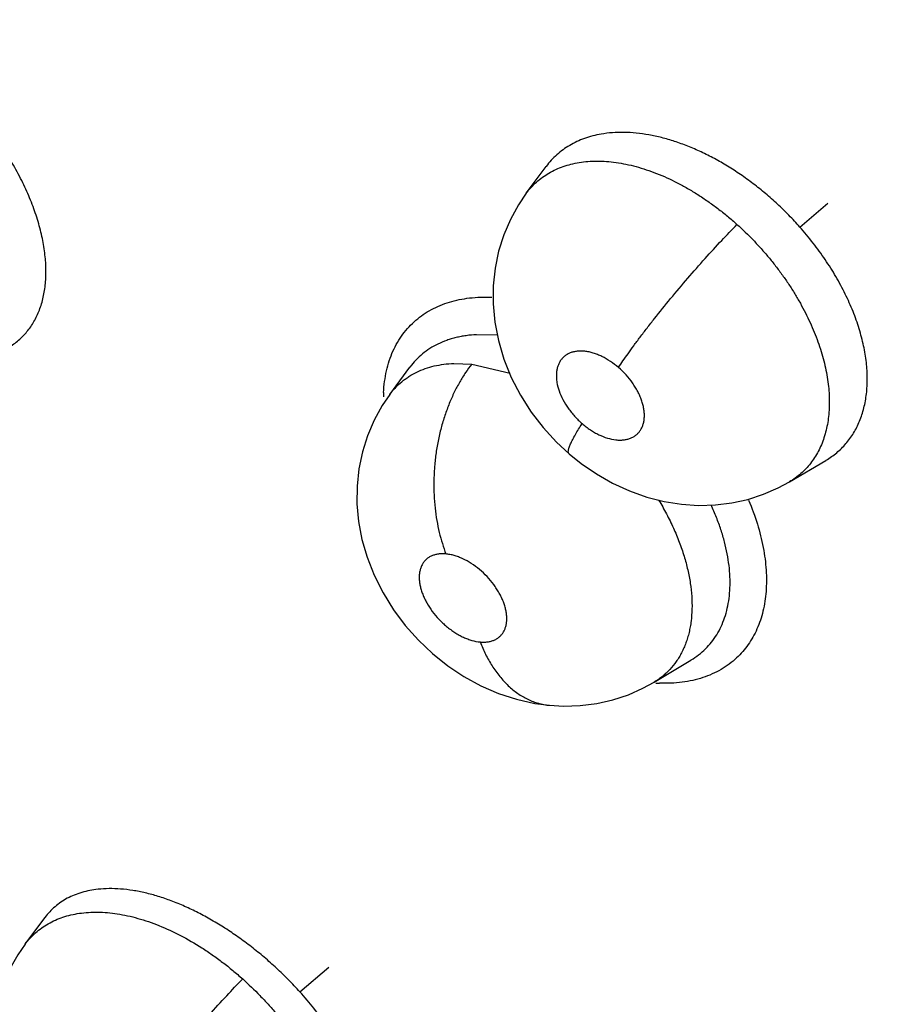
# Model space of a CAD drawing. Units: inches. Extents: x 0.4 to 16.6, y 0.6 to 10.4.
# Drawn here: x 12.3 to 12.3, y 7.6 to 7.7 of the extents above; entities that cross this region are included whole.
import ezdxf

# ---------------------------------------------------------------- set-up
doc = ezdxf.new("R2010")
doc.units = ezdxf.units.IN
doc.header["$LTSCALE"] = 0.935
doc.header["$MEASUREMENT"] = 0
doc.layers.get('0').update_dxf_attribs({"linetype": 'CONTINUOUS'})
doc.layers.add('AXIS', color=7, linetype='CONTINUOUS')

msp = doc.modelspace()

# ---------------------------------------------------------------- linework, layer by layer
at = {"color": 7, "linetype": 'CONTINUOUS'}
for p, q in [((12.3056093105, 7.6522862779), (12.3066278699, 7.6536600267)), ((12.3066305757, 7.6536636833), (12.3066278699, 7.6536600267)), ((12.3066305757, 7.6536636833), (12.3066341843, 7.6536685509)), ((12.3056058302, 7.652281594), (12.3056071616, 7.6522833874)), ((12.3056071616, 7.6522833874), (12.3056093105, 7.6522862779)), ((12.3196928274, 7.6505488264), (12.3211307223, 7.6517810625)), ((12.3041176956, 7.6449754379), (12.3030512517, 7.645007803)), ((12.2985819139, 7.6419339136), (12.2996157321, 7.6433309934)), ((12.2996222978, 7.6433398693), (12.2996157321, 7.6433309934)), ((12.2996159179, 7.6433308667), (12.2996212062, 7.6433386199)), ((12.3018834499, 7.6435274965), (12.3028051897, 7.6434944071)), ((12.3028051849, 7.6434944012), (12.3047872048, 7.6430318579)), ((12.3191528265, 7.6374307009), (12.3210321432, 7.6385394077)), ((12.3210410233, 7.6385446502), (12.321043023, 7.638545834)), ((12.3191528265, 7.6374307009), (12.3191501443, 7.6374291191)), ((12.3121927495, 7.6271256002), (12.3140890427, 7.6282592914)), ((12.3140928941, 7.6282615939), (12.3140949093, 7.6282627998)), ((12.3116169901, 7.6268098241), (12.3121930458, 7.6271251047)), ((12.312190185, 7.6271240705), (12.312185531, 7.6271212848)), ((12.2798102749, 7.613637741), (12.2808182606, 7.6149971953)), ((12.2808259609, 7.6150076196), (12.2808182606, 7.6149971953)), ((12.2808259609, 7.6150076196), (12.2808289592, 7.6150116636)), ((12.2798064121, 7.6136325386), (12.2798102749, 7.613637741)), ((12.2939582582, 7.6111756335), (12.2954408563, 7.612454231))]:
    msp.add_line(p, q, dxfattribs=at)
for points in [[(12.3056076388, 7.6522843574), (12.3052099375, 7.6516989941), (12.3047916356, 7.6509428071), (12.3044485515, 7.6501443765), (12.3041831502, 7.6493057774), (12.3040002156, 7.6484301234), (12.3039048729, 7.6475251442), (12.303899728, 7.6465961703), (12.3039878104, 7.6456555507), (12.3041714524, 7.6447076096), (12.3044549591, 7.643752312), (12.3048400204, 7.6428010369), (12.3053148173, 7.6418864987), (12.3058661545, 7.6410255948), (12.3064835488, 7.6402247516), (12.3071660358, 7.6394814414), (12.3078109255, 7.6388815896)], [(12.2985813196, 7.6419331586), (12.2981904255, 7.6413571988), (12.2977739875, 7.6406045978), (12.297432404, 7.6398078149), (12.297170073, 7.6389734975), (12.296989702, 7.6381047235), (12.2968956258, 7.6372089913), (12.2968899547, 7.636298312), (12.2969734062, 7.6353854172), (12.297146322, 7.634472897), (12.297411831, 7.6335517676), (12.2977767825, 7.6326215875), (12.2982349847, 7.6317130973), (12.2987717456, 7.6308511901), (12.2993790345, 7.6300421764), (12.3000561706, 7.6292840501), (12.3007870354, 7.6285928619), (12.3015696092, 7.6279691472), (12.3023963356, 7.6274172842), (12.3032659151, 7.6269414702), (12.3041750201, 7.6265462552), (12.3051072774, 7.626240855), (12.3060488407, 7.6260298582), (12.3068034414, 7.6259298178)], [(12.3078119492, 7.6388811205), (12.3084375666, 7.638377704), (12.3092202127, 7.6378388548), (12.3100515247, 7.6373644259), (12.3109224531, 7.636963634), (12.3118097089, 7.6366478257), (12.3127017816, 7.6364191139), (12.313594416, 7.6362763748), (12.3144786397, 7.6362184981), (12.3153475461, 7.6362434979), (12.3161976634, 7.6363490264), (12.3170230319, 7.6365324703)], [(12.3170230319, 7.6365324703), (12.3178185471, 7.6367907457), (12.3185757838, 7.6371187588), (12.3191534616, 7.6374303653)], [(12.3068043863, 7.6259297307), (12.3075192294, 7.6258910632), (12.3083897715, 7.6259186465), (12.3092433957, 7.6260278876), (12.310070035, 7.62621563), (12.3108639222, 7.6264782804), (12.3116169901, 7.6268098241)], [(12.2798069284, 7.6136335995), (12.2794317408, 7.613083806), (12.2790275029, 7.6123634365), (12.2786921884, 7.6116034304), (12.27842775, 7.6108062832), (12.2782374281, 7.609973046), (12.2781264622, 7.6091087027), (12.2780986786, 7.6082180229), (12.2781570179, 7.6073065888), (12.2783050116, 7.6063809664), (12.2785452326, 7.6054469103), (12.278881965, 7.6045060455), (12.2793090839, 7.6035826418), (12.2798100572, 7.6027054235), (12.2803831546, 7.6018687499), (12.2810122347, 7.6010890838), (12.2816985211, 7.6003609123), (12.282339712, 7.5997699999)]]:
    msp.add_lwpolyline(points, dxfattribs=at)
for centre, radius, start, end in [((12.3057793317, 7.6416451052), 0.0075251816, 177.1070416379, 178.7291763048), ((12.3127651238, 7.6354957833), 0.0084342602, 266.6474751941, 267.9389691404)]:
    msp.add_arc(centre, radius, start, end, dxfattribs=at)
for points, knots in [([(12.0710888288, 7.6759592858), (12.0752335084, 7.6702468771), (12.0837117735, 7.6590274356), (12.0970238854, 7.6427936312), (12.1108449903, 7.6272700843), (12.1251311699, 7.6125139349), (12.1398395788, 7.598578946), (12.1549286735, 7.5855160749), (12.1703588373, 7.5733735722), (12.1860927669, 7.562197494), (12.2020957443, 7.5520323971), (12.2183354802, 7.5429223057), (12.2347819094, 7.5349118311), (12.2514050336, 7.5280477188), (12.26543305, 7.523306474), (12.2767025604, 7.5201479331), (12.285146982, 7.518106912), (12.2936084443, 7.5163926371), (12.3020809609, 7.515012575), (12.3105572914, 7.513974393), (12.3162179396, 7.5135143079), (12.3190449343, 7.5133442277)], [0, 0, 0, 0, 0.0692379486, 0.1379175238, 0.205906649, 0.2730855235, 0.3393499313, 0.4046139128, 0.4688121804, 0.5319024124, 0.5938670693, 0.6547147475, 0.7144805843, 0.7732257427, 0.8310352079, 0.8596258583, 0.8880235934, 0.9162438615, 0.9443026032, 0.9722159499, 1, 1, 1, 1]), ([(12.5138293025, 7.3623027293), (12.4794085574, 7.3608338141), (12.4110015545, 7.3621404322), (12.3114706719, 7.3764863182), (12.219319142, 7.4025975806), (12.1386341234, 7.4393331987), (12.0821413289, 7.4788023377), (12.0466992951, 7.5145092036), (12.0258420034, 7.5420087212), (12.0101862111, 7.5707259278), (11.9999558139, 7.600347011), (11.9953313222, 7.6304946561), (11.9960397168, 7.6506257093), (11.9973052184, 7.6605112812)], [0, 0, 0, 0, 0.1557249982, 0.3083303227, 0.4533730577, 0.5871733821, 0.7073979952, 0.7623410783, 0.8140242976, 0.8628833778, 0.9095705292, 0.9549521057, 1, 1, 1, 1]), ([(12.2789632425, 7.6443592577), (12.2790533587, 7.6444124703), (12.2792283271, 7.6445258786), (12.2794742343, 7.6447175444), (12.2797015487, 7.6449295131), (12.2799102332, 7.6451617186), (12.2801002005, 7.6454139743), (12.2802710009, 7.6456851701), (12.2804216537, 7.6459737067), (12.2805509442, 7.6462783045), (12.280659186, 7.6465981732), (12.2807468577, 7.6469336421), (12.2808132936, 7.6472850059), (12.280874138, 7.6477793099), (12.2808948215, 7.6484286478), (12.2808318043, 7.6492385773), (12.280682534, 7.6500829203), (12.2804512032, 7.6509530014), (12.2801392053, 7.6518386298), (12.2798159397, 7.6525764285), (12.279519783, 7.6531693206), (12.2792773098, 7.6536176312), (12.2790178486, 7.6540621983), (12.2786493011, 7.6546500037), (12.278149074, 7.6553720222), (12.2777130929, 7.6559267905), (12.2774851887, 7.6561999629)], [0, 0, 0, 0, 0.0235118145, 0.0467764768, 0.0699586455, 0.0932468174, 0.1168264343, 0.1408179523, 0.1651705682, 0.1898745876, 0.2150839356, 0.2409695571, 0.2677104049, 0.2953589819, 0.3527965221, 0.4133119157, 0.4775554507, 0.5451635395, 0.6153555446, 0.6883043791, 0.7259677385, 0.7642286828, 0.8027890362, 0.8415903837, 0.9200748369, 1, 1, 1, 1]), ([(12.3196928268, 7.650548827), (12.319510024, 7.6507550096), (12.3191356253, 7.6511572304), (12.3186444453, 7.6516359802), (12.3182396932, 7.6520028214), (12.3179304545, 7.6522698433), (12.3176150497, 7.6525289704), (12.3172936157, 7.6527798379), (12.3169670775, 7.653021778), (12.3165294581, 7.6533294421), (12.3159770351, 7.6536873798), (12.3153027269, 7.6540747343), (12.314621839, 7.6544168605), (12.3139381927, 7.6547127627), (12.3132580832, 7.6549601318), (12.3126935221, 7.6551249339), (12.3122481575, 7.655229632), (12.3118138996, 7.6553152366), (12.3112792528, 7.65539002), (12.3106514703, 7.6554279141), (12.3100479688, 7.6554112936), (12.3096571339, 7.6553641156), (12.309467334, 7.65533116)], [0, 0, 0, 0, 0.0704705721, 0.1404689721, 0.1753438319, 0.2101613938, 0.2449478674, 0.2797280293, 0.3144285711, 0.3488714515, 0.4165265527, 0.4826896634, 0.5476528763, 0.6113024555, 0.6730952248, 0.7326203594, 0.7615855618, 0.7900768751, 0.8457955587, 0.8995077487, 0.9507334489, 1, 1, 1, 1]), ([(12.3094673342, 7.65533116), (12.3093196648, 7.6553055197), (12.3090297692, 7.655242968), (12.3086102569, 7.6551145396), (12.3082140948, 7.6549533781), (12.3078433673, 7.6547596894), (12.307498441, 7.6545335505), (12.3071800293, 7.6542755809), (12.3068893117, 7.6539875962), (12.3067154656, 7.6537772164), (12.3066339699, 7.6536679738)], [0, 0, 0, 0, 0.1335401798, 0.263879521, 0.3904358943, 0.514060497, 0.635971767, 0.7573106466, 0.878565621, 1, 1, 1, 1]), ([(12.3083310674, 7.6538706361), (12.3084811432, 7.6538950406), (12.3087877887, 7.6539314199), (12.3092570264, 7.6539490112), (12.3097404385, 7.6539312015), (12.3102374858, 7.6538773534), (12.31074702, 7.6537876367), (12.3112663066, 7.6536632588), (12.3117913736, 7.6535051473), (12.3125046814, 7.6532465571), (12.3132138011, 7.6529228123), (12.3139138713, 7.652542528), (12.3144410352, 7.6522243132), (12.314959818, 7.651878711), (12.3154695815, 7.6515071821), (12.315970113, 7.6511093638), (12.316294914, 7.6508287037), (12.316455633, 7.6506841169)], [0, 0, 0, 0, 0.0506943186, 0.1028151181, 0.156412853, 0.2118358793, 0.2693746178, 0.3287948492, 0.3897678497, 0.4521029038, 0.5816608356, 0.6491528019, 0.7176716243, 0.786885396, 0.856925496, 0.9279213747, 1, 1, 1, 1]), ([(12.305609081, 7.6522862968), (12.3057649532, 7.6524958926), (12.3060319119, 7.6527884344), (12.3064412468, 7.6531178339), (12.3067747622, 7.6533346541), (12.3071318931, 7.6535194216), (12.307511377, 7.6536715423), (12.30791257, 7.6537909776), (12.3081896033, 7.6538476319), (12.3083310676, 7.6538706361)], [0, 0, 0, 0, 0.2426773989, 0.3646575471, 0.4875679273, 0.6115924636, 0.7376590288, 0.8668420266, 1, 1, 1, 1]), ([(12.3103608848, 7.6433152365), (12.3104350939, 7.6434291322), (12.3105952032, 7.6436687207), (12.310855687, 7.6440432188), (12.3111496679, 7.6444514224), (12.3114757837, 7.6448906939), (12.3118318009, 7.6453572084), (12.3123524885, 7.6460226903), (12.3130485909, 7.646881519), (12.3139180447, 7.647910958), (12.3147949404, 7.648909214), (12.315638653, 7.6498327032), (12.3161910391, 7.6504129287), (12.3164556078, 7.6506841396)], [0, 0, 0, 0, 0.0425948818, 0.0902853105, 0.1429329337, 0.2002126889, 0.2617060622, 0.3268089659, 0.464971505, 0.6080757248, 0.7490011088, 0.8812810415, 1, 1, 1, 1]), ([(12.3164556326, 7.6506841165), (12.3167467538, 7.650422215), (12.3171689169, 7.6500137989), (12.3177006651, 7.649440702), (12.3180833755, 7.6489978003), (12.3184500649, 7.6485413518), (12.3187990015, 7.6480727861), (12.3191283018, 7.6475956368), (12.3194357655, 7.6471128502), (12.3197204309, 7.6466255776), (12.3199824151, 7.6461336102), (12.3202215014, 7.6456375956), (12.3205056417, 7.6449809867), (12.3207436239, 7.6443213594), (12.3209291039, 7.6436629517), (12.3210399905, 7.6431807644), (12.3211241739, 7.6427045069), (12.3211986449, 7.6420898374), (12.3212259336, 7.641347942), (12.3211479747, 7.6404972472), (12.3209889294, 7.6398326321), (12.3208058546, 7.6393418264), (12.3206445958, 7.6389994774), (12.3204572302, 7.6386784725), (12.320243675, 7.638379341), (12.320005227, 7.6381028034), (12.3197435101, 7.6378505296), (12.3194598611, 7.6376241398), (12.3192574263, 7.6374917273), (12.3191532881, 7.637430263)], [0, 0, 0, 0, 0.076288161, 0.114300771, 0.1522839163, 0.1902965731, 0.2283400228, 0.2660734065, 0.3032161839, 0.3398218889, 0.3759858539, 0.4117738498, 0.4470606948, 0.5153427871, 0.5481689414, 0.5802783052, 0.6116923998, 0.6423424014, 0.7008571794, 0.7559445302, 0.8082878981, 0.8334155967, 0.8578958098, 0.8819195827, 0.905727911, 0.9293973978, 0.9529563133, 0.9764421181, 1, 1, 1, 1]), ([(12.3210432217, 7.6385467331), (12.3211402703, 7.6386040918), (12.3213288475, 7.6387257226), (12.321594737, 7.6389296799), (12.3218411773, 7.6391537393), (12.3220680403, 7.6393977656), (12.3222752962, 7.639661681), (12.3224625156, 7.6399445648), (12.3226288167, 7.6402447018), (12.3227727805, 7.6405606646), (12.3228943472, 7.640891449), (12.3229942109, 7.6412371714), (12.3230718001, 7.6415983043), (12.3231267159, 7.6419737763), (12.3231591676, 7.6423612918), (12.3231721283, 7.642897395), (12.3231284405, 7.6435932411), (12.3230103005, 7.6442983256), (12.3228730721, 7.6448756486), (12.3227038677, 7.6454707291), (12.3224377973, 7.6462203176), (12.3221067546, 7.6469597279), (12.3218020911, 7.6475517429), (12.3215520523, 7.6479983881), (12.3212839099, 7.6484403384), (12.3209023341, 7.6490232236), (12.3203832122, 7.6497365697), (12.3199299295, 7.6502813998), (12.3196928268, 7.650548827)], [0, 0, 0, 0, 0.0247792364, 0.0492627446, 0.0735784483, 0.097903532, 0.1224150449, 0.1472555365, 0.1723891908, 0.1977598411, 0.2234996846, 0.2497842752, 0.2767943353, 0.3046272856, 0.3331373067, 0.3622180955, 0.4224414407, 0.4860572289, 0.519109244, 0.5528433001, 0.622005959, 0.6937320608, 0.7307355854, 0.7683315926, 0.8062206268, 0.8443379336, 0.9214408346, 1, 1, 1, 1]), ([(12.2999279164, 7.6457547103), (12.3000494579, 7.6458592799), (12.3003058442, 7.6460563165), (12.300723212, 7.6463106548), (12.3011729994, 7.6465238929), (12.3016532294, 7.6466948795), (12.302162011, 7.6468225739), (12.3026973725, 7.6469057639), (12.3032567034, 7.6469438106), (12.3036369663, 7.6469402368), (12.3038300556, 7.6469317495)], [0, 0, 0, 0, 0.1152194146, 0.2318227348, 0.3506033725, 0.4722928539, 0.5975594791, 0.7270102335, 0.8611083541, 1, 1, 1, 1]), ([(12.2982637405, 7.6420249026), (12.298273474, 7.6422169762), (12.2983074257, 7.6425939686), (12.2984051396, 7.6431437268), (12.2985490112, 7.6436648534), (12.2987382087, 7.6441548407), (12.2989713831, 7.6446116352), (12.2992473347, 7.6450332039), (12.2995647257, 7.6454174391), (12.2998029839, 7.6456472232), (12.2999279164, 7.6457547103)], [0, 0, 0, 0, 0.1373967235, 0.27005888, 0.3983973152, 0.5230216005, 0.6446627928, 0.7641202485, 0.8822585095, 1, 1, 1, 1]), ([(12.3030512515, 7.645007803), (12.3028712711, 7.6449989699), (12.3026035401, 7.6449741495), (12.3022529713, 7.6449163854), (12.301998498, 7.644861765), (12.30175172, 7.6447956593), (12.3014368394, 7.6446931382), (12.3010625952, 7.6445369349), (12.3006438033, 7.6443035322), (12.3002607802, 7.6440253992), (12.2999163983, 7.6437047955), (12.2997149521, 7.643464984), (12.299622, 7.6433396904)], [0, 0, 0, 0, 0.1370935878, 0.2041876108, 0.270234359, 0.335022578, 0.3984644588, 0.5220765763, 0.6428788187, 0.7624179683, 0.8813092243, 1, 1, 1, 1]), ([(12.3103608919, 7.6433152304), (12.3102277052, 7.6434301404), (12.3099523566, 7.6436402706), (12.3095819383, 7.6438537203), (12.3092816437, 7.6439860948), (12.3090610096, 7.6440633693), (12.308843441, 7.6441197212), (12.3086313477, 7.644155024), (12.3084268463, 7.6441681141), (12.3082316779, 7.6441591742), (12.3080475049, 7.6441280582), (12.3078763981, 7.644075093), (12.3077200846, 7.6440005424), (12.3075800875, 7.6439051098), (12.3074581809, 7.6437898044), (12.3073555156, 7.6436558731), (12.3072734037, 7.6435044226), (12.30721181, 7.6433376648), (12.3071718816, 7.643157196), (12.3071541446, 7.642964376), (12.3071579481, 7.6427611288), (12.3071930369, 7.6424728001), (12.3072932557, 7.6420985594), (12.3074908102, 7.6416514866), (12.3077140547, 7.6412892757), (12.3079244317, 7.6410094375), (12.3080981924, 7.6408061359), (12.3082850036, 7.6406125663), (12.3084175216, 7.6404907283), (12.3084855858, 7.6404320037)], [0, 0, 0, 0, 0.0747423406, 0.1467406234, 0.1810589849, 0.2140683785, 0.2459594601, 0.2764398219, 0.3052897025, 0.3328693981, 0.359270078, 0.3844396985, 0.4087320806, 0.4325825482, 0.4561348327, 0.4797284546, 0.503984447, 0.5290590464, 0.5550215666, 0.5822917003, 0.6111452725, 0.6412316776, 0.7055275213, 0.7748839776, 0.8482463974, 0.8857595231, 0.9235685883, 0.9618032287, 1, 1, 1, 1]), ([(12.2985802353, 7.6419316929), (12.2986703059, 7.6420535127), (12.2988644383, 7.6422856015), (12.2991407705, 7.6425436653), (12.2993791628, 7.6427287586), (12.2996320578, 7.6429013225), (12.2999719515, 7.6430901517), (12.3004094799, 7.6432713724), (12.3008759202, 7.6434060779), (12.3013700319, 7.6434939674), (12.3017097751, 7.6435211332), (12.3018834497, 7.6435274965)], [0, 0, 0, 0, 0.119667972, 0.2383144528, 0.2978816404, 0.3579326462, 0.4800078493, 0.6042262579, 0.7312325631, 0.8627260263, 1, 1, 1, 1]), ([(12.3028051978, 7.6434944063), (12.3026943126, 7.6433538793), (12.3024769389, 7.6430552436), (12.3021756313, 7.6425714621), (12.3018943859, 7.6420402206), (12.3016377906, 7.6414651251), (12.3014109889, 7.6408509142), (12.3012177567, 7.6402039249), (12.3010622422, 7.6395314324), (12.3009466358, 7.6388418437), (12.3008732897, 7.6381439667), (12.3008422967, 7.6374469771), (12.3008538082, 7.6367597556), (12.3009058162, 7.6360907206), (12.3009964134, 7.6354473826), (12.3011219805, 7.6348361551), (12.3012791176, 7.6342622387), (12.3014055433, 7.6338967508), (12.3014731629, 7.6337213823)], [0, 0, 0, 0, 0.0523264332, 0.1078568767, 0.1664693943, 0.2278959974, 0.2918052402, 0.3577285355, 0.4251445178, 0.4934435737, 0.5619913436, 0.6301419336, 0.6972605603, 0.7627805465, 0.8261773106, 0.8870506888, 0.945058225, 1, 1, 1, 1]), ([(12.3084855858, 7.6404320037), (12.3085530768, 7.6403737735), (12.3086906732, 7.6402623792), (12.3089044394, 7.6401101677), (12.3091226582, 7.6399750985), (12.3094127888, 7.6398221808), (12.3097749024, 7.6396771808), (12.3101420709, 7.6395968443), (12.3104210841, 7.6395790738), (12.3106160916, 7.6395882531), (12.3108000855, 7.63961937), (12.3109711654, 7.6396726338), (12.3111274774, 7.6397470233), (12.3112670102, 7.6398426366), (12.3113886807, 7.6399583093), (12.3114915429, 7.6400922523), (12.3115737085, 7.640243522), (12.3116349069, 7.6404104077), (12.3116745611, 7.6405913116), (12.3116924345, 7.6407842051), (12.3116883735, 7.640987378), (12.3116625982, 7.6411989572), (12.3116153507, 7.6414166057), (12.3115471798, 7.641638517), (12.31145836, 7.641862758), (12.3113504712, 7.6420871954), (12.3112242807, 7.6423092242), (12.3110313745, 7.6426015228), (12.3107525613, 7.6429484448), (12.3104963136, 7.6431983888), (12.3103608919, 7.6433152304)], [0, 0, 0, 0, 0.0378737314, 0.0751616443, 0.111430448, 0.146826203, 0.2144226689, 0.2765223244, 0.3055463239, 0.3330072289, 0.3592849994, 0.3846181692, 0.4088953894, 0.4325642264, 0.4561821583, 0.4799327445, 0.5040248181, 0.5290406404, 0.5552091297, 0.5824920449, 0.6111600717, 0.641388051, 0.672911894, 0.705666967, 0.7399138531, 0.7752935298, 0.8113888417, 0.848335875, 0.9240053057, 1, 1, 1, 1]), ([(12.3078109255, 7.6388815896), (12.3078064387, 7.6388854584), (12.3077980843, 7.6388943125), (12.3077843152, 7.6389163001), (12.3077737503, 7.6389518385), (12.3077713326, 7.6390024413), (12.3077780628, 7.6390627748), (12.307793779, 7.6391327831), (12.3078182731, 7.6392122889), (12.3078513813, 7.6393009592), (12.3078929041, 7.6393984043), (12.3079425628, 7.6395041779), (12.3080220853, 7.6396614373), (12.3081400017, 7.6398746107), (12.308303007, 7.6401467661), (12.3084223163, 7.6403345884), (12.3084855895, 7.6404320006)], [0, 0, 0, 0, 0.0102211077, 0.0208350411, 0.0445125621, 0.073127423, 0.1077740822, 0.1489374547, 0.1967519237, 0.2511956515, 0.3121611526, 0.3794457876, 0.4527561338, 0.6161541435, 0.7995994151, 1, 1, 1, 1]), ([(12.3124247284, 7.6364977162), (12.3125656012, 7.6362626156), (12.3128321449, 7.6357883577), (12.3131863523, 7.6350638637), (12.313440745, 7.6344549398), (12.3136159747, 7.6339706818), (12.3137318657, 7.6336133808), (12.3138336844, 7.6332584388), (12.3139498229, 7.632792458), (12.3140597261, 7.6322190663), (12.3141341555, 7.6315449136), (12.3141491172, 7.6308964405), (12.3141115664, 7.6303748901), (12.3140508566, 7.629974617), (12.3139910578, 7.6296863435), (12.3139165865, 7.6294081703), (12.3138278065, 7.6291408589), (12.3137250776, 7.6288846921), (12.3136083006, 7.6286397145), (12.3134771604, 7.6284059181), (12.3132840702, 7.6281104631), (12.3130626991, 7.6278369977), (12.3128161789, 7.6275901945), (12.3126197617, 7.6274194265), (12.312411642, 7.6272629738), (12.312265726, 7.6271686207), (12.3121910512, 7.6271239116)], [0, 0, 0, 0, 0.0792942306, 0.1572949571, 0.2331975177, 0.2700869028, 0.3062649996, 0.3418505454, 0.3768960807, 0.4451815026, 0.510584892, 0.5728998507, 0.6325963829, 0.6615919575, 0.6899815827, 0.7177287448, 0.7448590505, 0.7714240761, 0.7975278083, 0.8233213214, 0.8489164268, 0.8995859822, 0.9247309724, 0.9497760439, 0.974819224, 1, 1, 1, 1]), ([(12.3140945721, 7.6282634763), (12.3142292781, 7.6283442732), (12.3144880651, 7.6285203139), (12.3148407018, 7.6288273574), (12.3151522785, 7.6291746215), (12.3154217412, 7.6295611905), (12.315648475, 7.6299848254), (12.3158312956, 7.6304416194), (12.3159675604, 7.6309283549), (12.3160586672, 7.6314432631), (12.3161029831, 7.6319854254), (12.3161014447, 7.6325507085), (12.3160536124, 7.6331346109), (12.3159592166, 7.6337344846), (12.315818644, 7.634349049), (12.3156334482, 7.6349751077), (12.3154054657, 7.6356074447), (12.3152276955, 7.6360253061), (12.3151322609, 7.6362339815)], [0, 0, 0, 0, 0.0535141031, 0.1063441741, 0.1589217578, 0.2120532368, 0.2664941377, 0.3222662293, 0.3793402367, 0.4383893932, 0.5001424326, 0.5644147238, 0.6307621116, 0.6995382013, 0.7711191978, 0.8453868798, 0.9218259789, 1, 1, 1, 1]), ([(12.3170574756, 7.6364922419), (12.3172260514, 7.6360885714), (12.3175191408, 7.6352870226), (12.3177773022, 7.6342667485), (12.3179048078, 7.6334717494), (12.3179609663, 7.6328980009), (12.3179789395, 7.6323399786), (12.3179523762, 7.6316318245), (12.3178507448, 7.6309496903), (12.3176670445, 7.6303091671), (12.3174938136, 7.6298618134), (12.3172839408, 7.6294420843), (12.3170382995, 7.6290515302), (12.3167578326, 7.6286918184), (12.3165480621, 7.6284734693), (12.3164381512, 7.6283704005)], [0, 0, 0, 0, 0.1516381003, 0.2953211693, 0.3640185977, 0.4305810835, 0.4950229925, 0.5573846035, 0.6761026588, 0.7328446915, 0.7881053848, 0.8421491157, 0.8952656464, 0.9477698568, 1, 1, 1, 1]), ([(12.3014731609, 7.6337213824), (12.3014066713, 7.6337275178), (12.3012763689, 7.6337328375), (12.3010864864, 7.6337192926), (12.300908901, 7.6336839817), (12.3007450691, 7.6336264817), (12.3005963788, 7.6335479729), (12.3004648153, 7.6334487753), (12.3003517166, 7.633330251), (12.3002582255, 7.6331932392), (12.3001853049, 7.6330395889), (12.3001337838, 7.6328710464), (12.3001036148, 7.6326889435), (12.3000953602, 7.6324951542), (12.3001085205, 7.6322918061), (12.3001436065, 7.6320807683), (12.3001999041, 7.6318635904), (12.3002763784, 7.6316425566), (12.3003728863, 7.631420088), (12.300528596, 7.6311204015), (12.3007674266, 7.6307550132), (12.3010524354, 7.6304166864), (12.3013055204, 7.630164934), (12.3015057312, 7.6299880343), (12.3017144186, 7.6298251678), (12.3019290557, 7.6296775664), (12.3021474659, 7.6295471655), (12.3023681801, 7.6294352279), (12.302588927, 7.6293422825), (12.3028736708, 7.6292476998), (12.3030906334, 7.6292041382), (12.3032330772, 7.6291909926)], [0, 0, 0, 0, 0.0285920182, 0.0557151604, 0.0813355105, 0.1058903314, 0.1298065622, 0.1530480597, 0.1761372833, 0.1996474631, 0.2237707359, 0.2486865921, 0.2748715592, 0.3025991734, 0.3315620384, 0.3619745035, 0.3940686829, 0.427521352, 0.4620264555, 0.4978128798, 0.5720385895, 0.6484067373, 0.6867717475, 0.7248237866, 0.7627362766, 0.8000563709, 0.8362963662, 0.8715783895, 0.9059466455, 0.9387459175, 1, 1, 1, 1]), ([(12.3032330772, 7.6291909926), (12.3032994286, 7.6291848704), (12.3034290819, 7.6291793544), (12.3036184805, 7.62919293), (12.3037961695, 7.629228258), (12.3039602911, 7.6292855234), (12.3041091007, 7.629363678), (12.3042405504, 7.629462768), (12.3043536406, 7.6295815396), (12.304447537, 7.6297181798), (12.30452044, 7.6298716161), (12.3045722393, 7.6300401712), (12.3046024389, 7.6302222779), (12.3046109439, 7.6304158834), (12.3045976578, 7.6306192826), (12.304562857, 7.6308306286), (12.304506906, 7.6310476169), (12.3044304012, 7.6312684115), (12.3043337204, 7.6314910484), (12.3042184855, 7.6317134666), (12.3040855533, 7.6319330621), (12.3038846233, 7.6322214142), (12.3035977921, 7.6325624508), (12.3032088523, 7.6329275773), (12.3027879635, 7.6332376497), (12.3024173601, 7.6334436222), (12.3021187297, 7.6335696976), (12.3019004195, 7.633642219), (12.3016859085, 7.6336939758), (12.301543176, 7.6337149218), (12.3014731609, 7.6337213824)], [0, 0, 0, 0, 0.028532906, 0.0554418142, 0.081127135, 0.105882427, 0.129620161, 0.1528146048, 0.1760529163, 0.1995444656, 0.2235085533, 0.2485127613, 0.2748096978, 0.3023396914, 0.3313159554, 0.3619376374, 0.3939251607, 0.4271563737, 0.4618957097, 0.4977704956, 0.5343428424, 0.5717332295, 0.6481847559, 0.7246690551, 0.7996527621, 0.8715006219, 0.9056175528, 0.9383439991, 0.9698916064, 1, 1, 1, 1]), ([(12.5145542453, 7.3485992476), (12.4809306479, 7.347164351), (12.4140512784, 7.3482676931), (12.3164562453, 7.3615397979), (12.2254425202, 7.3858972913), (12.1447282748, 7.4203601308), (12.0870919502, 7.4574882648), (12.0497139641, 7.4912679669), (12.0269501113, 7.5174275225), (12.0089241296, 7.5448604018), (11.9958558734, 7.5732996394), (11.9879281924, 7.602434633), (11.9861521453, 7.6221930631), (11.9861520717, 7.6319512351)], [0, 0, 0, 0, 0.1538206852, 0.3048802045, 0.4491294182, 0.5831360764, 0.704565035, 0.7603608611, 0.8129496957, 0.8626312519, 0.9098902625, 0.9553990686, 1, 1, 1, 1]), ([(12.3032330729, 7.629190993), (12.303316954, 7.6289761848), (12.303502339, 7.6285557671), (12.3037826728, 7.628056796), (12.3040356717, 7.6276823242), (12.3043030506, 7.6273321409), (12.304597937, 7.6270121656), (12.3049183255, 7.6267304087), (12.3051669633, 7.6265425431), (12.3054246603, 7.6263775663), (12.3056901374, 7.6262364614), (12.3059621654, 7.626120353), (12.3062392291, 7.6260296979), (12.3065197833, 7.6259646854), (12.3067089538, 7.6259385478), (12.3068034272, 7.6259298191)], [0, 0, 0, 0, 0.1359245013, 0.2704086251, 0.3367098105, 0.4021612544, 0.5300018038, 0.5923048865, 0.653463342, 0.7135010644, 0.7724728773, 0.8304679589, 0.8876198244, 0.9440777453, 1, 1, 1, 1]), ([(12.3164381512, 7.6283704005), (12.3163174493, 7.6282572124), (12.3160615766, 7.6280434549), (12.3156413125, 7.6277661314), (12.3151856469, 7.6275324792), (12.314696749, 7.6273438181), (12.3141766951, 7.62720134), (12.313627639, 7.6271064109), (12.3130524429, 7.627059831), (12.3126608076, 7.6270598251), (12.3124617939, 7.6270669794)], [0, 0, 0, 0, 0.1155462816, 0.2322254442, 0.3509146109, 0.472426933, 0.5975081167, 0.7268371469, 0.8609411365, 1, 1, 1, 1]), ([(12.2835648236, 7.6164605141), (12.2834201006, 7.6164446252), (12.2831364377, 7.6164016691), (12.2827257265, 7.6163021035), (12.2823396229, 7.6161692563), (12.2819803194, 7.6160031393), (12.2816482103, 7.6158037796), (12.2813439046, 7.6155716122), (12.2810684394, 7.6153083043), (12.2809054669, 7.615113596), (12.2808296221, 7.6150120843)], [0, 0, 0, 0, 0.1371014044, 0.2697804935, 0.3974433045, 0.5209923043, 0.6418579272, 0.7614745213, 0.8806738497, 1, 1, 1, 1]), ([(12.2939582581, 7.6111756335), (12.2937658468, 7.6113879437), (12.2933729913, 7.6118030831), (12.2928606288, 7.6122996765), (12.2924398469, 7.6126819937), (12.2921190566, 7.6129611905), (12.2917926135, 7.6132330472), (12.2914606699, 7.613497199), (12.291124142, 7.6137529466), (12.2906741099, 7.6140794521), (12.2901078101, 7.6144618538), (12.2894190676, 7.6148804311), (12.2887262811, 7.6152552618), (12.288033165, 7.6155851655), (12.287345986, 7.6158675966), (12.2866700211, 7.6160995251), (12.286007868, 7.6162795049), (12.285361944, 7.6164070592), (12.2847376136, 7.6164823238), (12.2841398813, 7.6165031705), (12.2837525047, 7.6164811192), (12.2835648237, 7.6164605141)], [0, 0, 0, 0, 0.0714077826, 0.1423909325, 0.1777667603, 0.2130861415, 0.248368272, 0.283630891, 0.318800842, 0.3536985025, 0.4221870323, 0.4890304321, 0.554479608, 0.6184077229, 0.6802480422, 0.7395385951, 0.7963960217, 0.851123768, 0.9034829148, 0.9529454447, 1, 1, 1, 1]), ([(12.2798100199, 7.6136377615), (12.2798892591, 7.6137442875), (12.2800587991, 7.6139493282), (12.2803439429, 7.6142294122), (12.2806584889, 7.6144791699), (12.2810001041, 7.6146969088), (12.2813666505, 7.6148811799), (12.2817567066, 7.6150319872), (12.2821704614, 7.615148726), (12.2824565075, 7.6152024895), (12.2826029383, 7.615223973)], [0, 0, 0, 0, 0.1207811227, 0.2415361256, 0.3629825127, 0.4854934978, 0.6094278088, 0.7355967015, 0.8653608312, 1, 1, 1, 1]), ([(12.2826029385, 7.6152239731), (12.2827567337, 7.6152465371), (12.2830707739, 7.6152790974), (12.2837231038, 7.6152944993), (12.2843977652, 7.6152326864), (12.2850850465, 7.6151031197), (12.2856204568, 7.6149687901), (12.286162242, 7.614799874), (12.2869001578, 7.6145250765), (12.2878289552, 7.6140934081), (12.2887340024, 7.6135682745), (12.2894487542, 7.613089694), (12.2899798067, 7.612701702), (12.290501868, 7.6122868213), (12.2908410466, 7.6119945068), (12.2910089944, 7.6118439973)], [0, 0, 0, 0, 0.0499954521, 0.1014092251, 0.2096988709, 0.2670398889, 0.3262782233, 0.3871309196, 0.4494785677, 0.5794309291, 0.7159907259, 0.785575807, 0.8560286487, 0.9274646905, 1, 1, 1, 1]), ([(12.2847439816, 7.6041888548), (12.2848122984, 7.6042997405), (12.2849622139, 7.6045350632), (12.285210457, 7.6049056226), (12.2854969504, 7.6053155481), (12.2858206307, 7.605762315), (12.2861793695, 7.6062418943), (12.2865698336, 7.6067493242), (12.2869876926, 7.6072783159), (12.2875794081, 7.6080095873), (12.2883434834, 7.6089219419), (12.2892649948, 7.6099769067), (12.2901516232, 7.6109503447), (12.2907318168, 7.6115601513), (12.2910089847, 7.611844006)], [0, 0, 0, 0, 0.0394413572, 0.0844848312, 0.1350621302, 0.1908845143, 0.2515497207, 0.3164245213, 0.3847741311, 0.455690222, 0.6012889014, 0.7451272031, 0.8798568508, 1, 1, 1, 1]), ([(12.2910089939, 7.6118439969), (12.2913153283, 7.6115694684), (12.2917599283, 7.611141738), (12.2923208735, 7.6105421409), (12.2927249572, 7.6100791794), (12.2931125333, 7.6096025232), (12.2934817952, 7.6091136464), (12.2938307465, 7.6086162207), (12.2941571035, 7.6081133751), (12.2944598013, 7.607606426), (12.2947389626, 7.6070952167), (12.2949943708, 7.6065803865), (12.2952253599, 7.6060640548), (12.2954305599, 7.6055495193), (12.2956086294, 7.6050396395), (12.2957588148, 7.6045355538), (12.2958815681, 7.6040376531), (12.2959768188, 7.6035464301), (12.2960645757, 7.6029135951), (12.2961065491, 7.6021512243), (12.296052963, 7.6014123279), (12.295950825, 7.6008569163), (12.2958472681, 7.6004642718), (12.2957159843, 7.6000922058), (12.2955581433, 7.5997419518), (12.2953736008, 7.5994138401), (12.2951620496, 7.599108415), (12.2949246723, 7.598826251), (12.2946630914, 7.5985688659), (12.294378813, 7.598337907), (12.2941754569, 7.5982028655), (12.2940707849, 7.5981402344)], [0, 0, 0, 0, 0.0774145175, 0.1159804703, 0.1545052308, 0.1930378141, 0.231574373, 0.2697822378, 0.3073661128, 0.344367429, 0.3808754864, 0.4169569447, 0.4524968508, 0.4872995105, 0.521176861, 0.5541041122, 0.5862511577, 0.6176490406, 0.6482272848, 0.7064431234, 0.7609954953, 0.7871807524, 0.8126359056, 0.8373360819, 0.8613493745, 0.8848475212, 0.9080837547, 0.9311685833, 0.9541412002, 0.9770438583, 1, 1, 1, 1]), ([(12.296094652, 7.5993356163), (12.2961840221, 7.5993890684), (12.2963570482, 7.599502935), (12.2965989416, 7.5996956267), (12.2968206839, 7.599908597), (12.2970222421, 7.6001417653), (12.2972035009, 7.6003948704), (12.2973640362, 7.600666717), (12.2975028924, 7.6009557223), (12.2976189825, 7.6012606276), (12.2977127746, 7.6015807347), (12.2978102893, 7.6020360778), (12.2978724897, 7.6026446812), (12.297856582, 7.603412389), (12.2977490678, 7.6042213714), (12.2975517418, 7.6050643559), (12.297269262, 7.6059330317), (12.2969034758, 7.6068172496), (12.2965343358, 7.6075533097), (12.2962004828, 7.6081451085), (12.2959288234, 7.6085930629), (12.2956399346, 7.6090373672), (12.2952315027, 7.6096254444), (12.2946809797, 7.6103480077), (12.29420583, 7.6109024574), (12.2939582581, 7.6111756335)], [0, 0, 0, 0, 0.0231290655, 0.0459341587, 0.0685964966, 0.0913166714, 0.1142925841, 0.137648532, 0.1613502263, 0.185420869, 0.2100320232, 0.235364475, 0.2887651125, 0.3454633442, 0.4055502289, 0.469686553, 0.5374968182, 0.6082136047, 0.6820200593, 0.7202306699, 0.7591095955, 0.7983590495, 0.8379198438, 0.9181163484, 1, 1, 1, 1])]:
    msp.add_open_spline(points, degree=3, knots=knots, dxfattribs=at)
for points in [[(12.3066339699, 7.6536679738), (12.3066327626, 7.6536663529), (12.3066315553, 7.6536647321), (12.306630348, 7.6536631113)], [(12.3210329074, 7.6385406563), (12.3210356784, 7.6385422879), (12.3210384493, 7.6385439194), (12.3210412203, 7.638545551)], [(12.2808188862, 7.6149976368), (12.2808179636, 7.6149963866), (12.280817041, 7.6149951364), (12.2808161183, 7.6149938862)], [(12.2808296221, 7.6150120843), (12.280828621, 7.6150107424), (12.2808276199, 7.6150094005), (12.2808266188, 7.6150080586)]]:
    msp.add_open_spline(points, degree=3, dxfattribs=at)
at = {"layer": 'AXIS', "color": 7, "linetype": 'CONTINUOUS'}
msp.add_open_spline([(12.0710888398, 7.675959268), (12.0752334853, 7.6702468967), (12.0837117333, 7.6590274951), (12.0970238128, 7.6427937125), (12.1108449269, 7.6272701529), (12.1251311106, 7.6125139916), (12.1398395237, 7.5985789956), (12.1549286237, 7.5855161154), (12.1703587904, 7.5733736057), (12.1860927274, 7.5621975214), (12.2020957058, 7.5520324176), (12.2183354506, 7.5429223229), (12.2347818795, 7.5349118419), (12.2514050136, 7.5280477281), (12.2654330295, 7.5233064783), (12.2767025434, 7.5201479383), (12.285146965, 7.518106916), (12.2936084347, 7.5163926379), (12.3020809597, 7.5150125749), (12.3105572924, 7.5139743948), (12.316217938, 7.5135143062), (12.31904493, 7.5133442283)], degree=3, knots=[0, 0, 0, 0, 0.0692374605, 0.1379171214, 0.205906301, 0.2730852043, 0.3393496564, 0.4046136594, 0.4688119751, 0.5319022171, 0.5938669256, 0.6547146014, 0.7144804963, 0.7732256382, 0.8310351716, 0.8596257931, 0.8880235297, 0.9162438347, 0.9443026217, 0.9722159754, 1, 1, 1, 1], dxfattribs=at)

doc.saveas('drawing.dxf')
